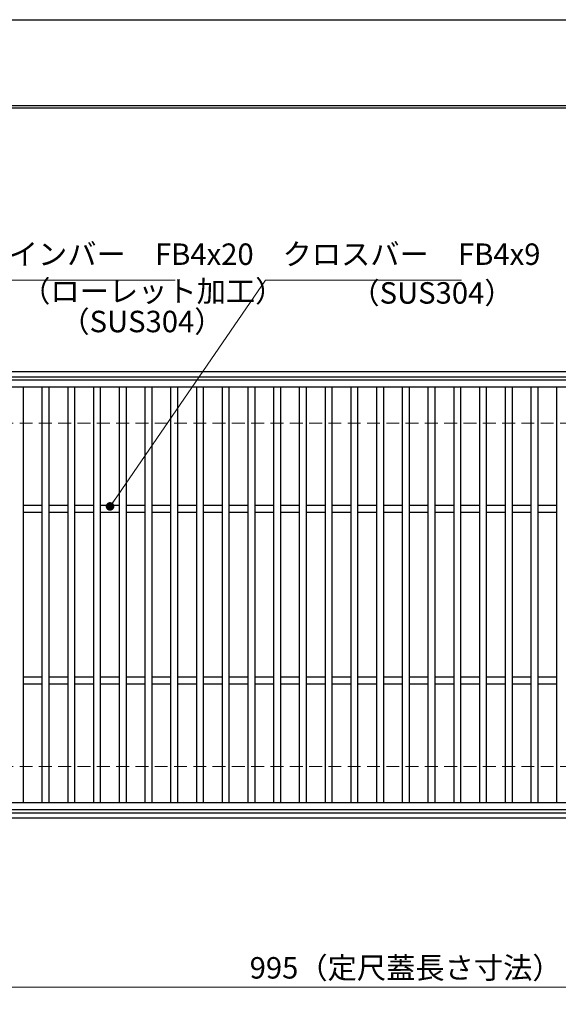
# Model space of a CAD drawing. Extents: x 0 to 2100, y 0 to 1485.
# Drawn here: x 532 to 846, y 911 to 1485 of the extents above; entities that cross this region are included whole.
import ezdxf

# ---------------------------------------------------------------- set-up
doc = ezdxf.new("R2010")
doc.units = 0
doc.header["$LTSCALE"] = 15
doc.header["$MEASUREMENT"] = 0
doc.linetypes.add('DASHED', pattern=[0.75, 0.5, -0.25])
doc.layers.get('0').update_dxf_attribs({"color": 5, "linetype": 'CONTINUOUS'})
doc.layers.get('DEFPOINTS').update_dxf_attribs({"color": 250, "linetype": 'CONTINUOUS'})
doc.layers.add('7-図\u3000枠', color=160, linetype='CONTINUOUS')
for name, color, linetype, lineweight in [('寸法注釈', 30, 'CONTINUOUS', 18), ('枠', 7, 'CONTINUOUS', 25), ('溝開口', 254, 'DASHED', 18), ('蓋', 5, 'CONTINUOUS', 25)]:
    doc.layers.add(name, color=color, linetype=linetype, lineweight=lineweight)
doc.styles.add('BIGFONT', font='romans.shx', dxfattribs={"width": 0.7336, "bigfont": 'extfont.shx'})
doc.styles.get("Standard").update_dxf_attribs({"font": 'ROMANS.SHX', "width": 0.8, "height": 12.5, "bigfont": 'EXTFONT.SHX'})
doc.dimstyles.get("Standard").update_dxf_attribs({"dimscale": 5, "dimtxt": 12.5, "dimasz": 2, "dimexe": 0.5, "dimexo": 0.5, "dimgap": 0.5, "dimtad": 3, "dimdec": 4, "dimdsep": 46, "dimtxsty": 'Standard', "dimblk1": 'OPEN', "dimblk2": 'OPEN', "dimsah": 1, "dimcen": 0, "dimclrd": 30, "dimclre": 30, "dimclrt": 256, "dimadec": 4, "dimazin": 2, "dimtfac": 1, "dimtdec": 4, "dimtmove": 0, "dimatfit": 3, "dimldrblk": 'OPEN', "dimfxl": 0, "dimtolj": 1, "dimlwd": -1, "dimlwe": -1, "dimarcsym": 0})

# ---------------------------------------------------------------- blocks, each defined once
blk = doc.blocks.new('_OPEN')
at = {"color": 0, "linetype": 'ByBlock'}
for p, q in [((-1, 0.17), (0, 0)), ((0, 0), (-1, -0.17)), ((0, 0), (-1, 0))]:
    blk.add_line(p, q, dxfattribs=at)
blk = doc.blocks.new('*D136')
at = {"layer": 'DEFPOINTS', "color": 0}
for p in [(259.55, 1024.98), (1254.55, 1019.98), (1254.55, 921.45)]:
    blk.add_point(p, dxfattribs=at)
at = {"layer": '寸法注釈', "color": 30}
for p, q in [((259.55, 1019.98), (259.55, 911.45)), ((1254.55, 1014.98), (1254.55, 911.45)), ((264.55, 921.45), (1249.55, 921.45))]:
    blk.add_line(p, q, dxfattribs=at)
at = {"layer": '寸法注釈', "color": 30, "xscale": 5, "yscale": 5, "zscale": 5, "rotation": 180}
blk.add_blockref('_OPEN', (259.55, 921.45), dxfattribs=at)
at = {"layer": '寸法注釈', "color": 30, "xscale": 5, "yscale": 5, "zscale": 5}
blk.add_blockref('_OPEN', (1254.55, 921.45), dxfattribs=at)
at = {"layer": '寸法注釈', "color": 7, "insert": (757.05, 932.7), "char_height": 12.5, "attachment_point": 5, "style": 'BIGFONT'}
blk.add_mtext('\\A1;995（定尺蓋長さ寸法）', dxfattribs=at)
blk = doc.blocks.new('_Dot')
at = {"color": 0, "linetype": 'ByBlock', "lineweight": -2}
blk.add_line((-0.5, 0), (-1, 0), dxfattribs=at)
at = {"color": 0, "linetype": 'ByBlock', "const_width": 0.5}
blk.add_lwpolyline([(-0.25, 0, 1), (0.25, 0, 1)], format="xyb", close=True, dxfattribs=at)

msp = doc.modelspace()

# ---------------------------------------------------------------- linework, layer by layer
at = {"layer": '7-図\u3000枠', "color": 253}
for p, q in [((75, 1435), (2050, 1435)), ((76.25, 1433.75), (2048.75, 1433.75))]:
    msp.add_line(p, q, dxfattribs=at)
at = {"layer": 'DEFPOINTS'}
msp.add_line((0, 1485), (2100, 1485), dxfattribs=at)
at = {"layer": '枠'}
for p, q in [((254.55, 1279.98), (1459.55, 1279.98)), ((257.55, 1276.98), (1457.71, 1276.98)), ((257.55, 1022.98), (1461.39, 1022.98)), ((254.55, 1019.98), (1459.55, 1019.98))]:
    msp.add_line(p, q, dxfattribs=at)
at = {"layer": '溝開口'}
for p, q in [((284.55, 1249.98), (1254.55, 1249.98)), ((284.55, 1049.98), (1254.55, 1049.98))]:
    msp.add_line(p, q, dxfattribs=at)
at = {"layer": '蓋'}
for p, q in [((1254.55, 1274.98), (259.55, 1274.98)), ((1254.55, 1270.98), (259.55, 1270.98)), ((534.05, 1270.98), (534.05, 1028.98)), ((545.05, 1270.98), (545.05, 1028.98)), ((549.05, 1270.98), (549.05, 1028.98)), ((560.05, 1270.98), (560.05, 1028.98)), ((564.05, 1270.98), (564.05, 1028.98)), ((575.05, 1270.98), (575.05, 1028.98)), ((579.05, 1270.98), (579.05, 1028.98)), ((590.05, 1270.98), (590.05, 1028.98)), ((594.05, 1270.98), (594.05, 1028.98)), ((605.05, 1270.98), (605.05, 1028.98)), ((609.05, 1270.98), (609.05, 1028.98)), ((620.05, 1270.98), (620.05, 1028.98)), ((624.05, 1270.98), (624.05, 1028.98)), ((635.05, 1270.98), (635.05, 1028.98)), ((639.05, 1270.98), (639.05, 1028.98)), ((650.05, 1270.98), (650.05, 1028.98)), ((654.05, 1270.98), (654.05, 1028.98)), ((665.05, 1270.98), (665.05, 1028.98)), ((669.05, 1270.98), (669.05, 1028.98)), ((680.05, 1270.98), (680.05, 1028.98)), ((684.05, 1270.98), (684.05, 1028.98)), ((695.05, 1270.98), (695.05, 1028.98)), ((699.05, 1270.98), (699.05, 1028.98)), ((710.05, 1270.98), (710.05, 1028.98)), ((714.05, 1270.98), (714.05, 1028.98)), ((725.05, 1270.98), (725.05, 1028.98)), ((729.05, 1270.98), (729.05, 1028.98)), ((740.05, 1270.98), (740.05, 1028.98)), ((744.05, 1270.98), (744.05, 1028.98)), ((755.05, 1270.98), (755.05, 1028.98)), ((759.05, 1270.98), (759.05, 1028.98)), ((770.05, 1270.98), (770.05, 1028.98)), ((774.05, 1270.98), (774.05, 1028.98)), ((785.05, 1270.98), (785.05, 1028.98)), ((789.05, 1270.98), (789.05, 1028.98)), ((800.05, 1270.98), (800.05, 1028.98)), ((804.05, 1270.98), (804.05, 1028.98)), ((815.05, 1270.98), (815.05, 1028.98)), ((819.05, 1270.98), (819.05, 1028.98)), ((830.05, 1270.98), (830.05, 1028.98)), ((834.05, 1270.98), (834.05, 1028.98)), ((845.05, 1270.98), (845.05, 1028.98)), ((545.05, 1201.98), (534.05, 1201.98)), ((560.05, 1201.98), (549.05, 1201.98)), ((575.05, 1201.98), (564.05, 1201.98)), ((590.05, 1201.98), (579.05, 1201.98)), ((605.05, 1201.98), (594.05, 1201.98)), ((620.05, 1201.98), (609.05, 1201.98)), ((635.05, 1201.98), (624.05, 1201.98)), ((650.05, 1201.98), (639.05, 1201.98)), ((665.05, 1201.98), (654.05, 1201.98)), ((680.05, 1201.98), (669.05, 1201.98)), ((695.05, 1201.98), (684.05, 1201.98)), ((710.05, 1201.98), (699.05, 1201.98)), ((725.05, 1201.98), (714.05, 1201.98)), ((740.05, 1201.98), (729.05, 1201.98)), ((755.05, 1201.98), (744.05, 1201.98)), ((770.05, 1201.98), (759.05, 1201.98)), ((785.05, 1201.98), (774.05, 1201.98)), ((800.05, 1201.98), (789.05, 1201.98)), ((815.05, 1201.98), (804.05, 1201.98)), ((830.05, 1201.98), (819.05, 1201.98)), ((845.05, 1201.98), (834.05, 1201.98)), ((545.05, 1197.98), (534.05, 1197.98)), ((560.05, 1197.98), (549.05, 1197.98)), ((575.05, 1197.98), (564.05, 1197.98)), ((590.05, 1197.98), (579.05, 1197.98)), ((605.05, 1197.98), (594.05, 1197.98)), ((620.05, 1197.98), (609.05, 1197.98)), ((635.05, 1197.98), (624.05, 1197.98)), ((650.05, 1197.98), (639.05, 1197.98)), ((665.05, 1197.98), (654.05, 1197.98)), ((680.05, 1197.98), (669.05, 1197.98)), ((695.05, 1197.98), (684.05, 1197.98)), ((710.05, 1197.98), (699.05, 1197.98)), ((725.05, 1197.98), (714.05, 1197.98)), ((740.05, 1197.98), (729.05, 1197.98)), ((755.05, 1197.98), (744.05, 1197.98)), ((770.05, 1197.98), (759.05, 1197.98)), ((785.05, 1197.98), (774.05, 1197.98)), ((800.05, 1197.98), (789.05, 1197.98)), ((815.05, 1197.98), (804.05, 1197.98)), ((830.05, 1197.98), (819.05, 1197.98)), ((845.05, 1197.98), (834.05, 1197.98)), ((545.05, 1101.98), (534.05, 1101.98)), ((560.05, 1101.98), (549.05, 1101.98)), ((575.05, 1101.98), (564.05, 1101.98)), ((590.05, 1101.98), (579.05, 1101.98)), ((605.05, 1101.98), (594.05, 1101.98)), ((620.05, 1101.98), (609.05, 1101.98)), ((635.05, 1101.98), (624.05, 1101.98)), ((650.05, 1101.98), (639.05, 1101.98)), ((665.05, 1101.98), (654.05, 1101.98)), ((680.05, 1101.98), (669.05, 1101.98)), ((695.05, 1101.98), (684.05, 1101.98)), ((710.05, 1101.98), (699.05, 1101.98)), ((725.05, 1101.98), (714.05, 1101.98)), ((740.05, 1101.98), (729.05, 1101.98)), ((755.05, 1101.98), (744.05, 1101.98)), ((770.05, 1101.98), (759.05, 1101.98)), ((785.05, 1101.98), (774.05, 1101.98)), ((800.05, 1101.98), (789.05, 1101.98)), ((815.05, 1101.98), (804.05, 1101.98)), ((830.05, 1101.98), (819.05, 1101.98)), ((845.05, 1101.98), (834.05, 1101.98)), ((545.05, 1097.98), (534.05, 1097.98)), ((560.05, 1097.98), (549.05, 1097.98)), ((575.05, 1097.98), (564.05, 1097.98)), ((590.05, 1097.98), (579.05, 1097.98)), ((605.05, 1097.98), (594.05, 1097.98)), ((620.05, 1097.98), (609.05, 1097.98)), ((635.05, 1097.98), (624.05, 1097.98)), ((650.05, 1097.98), (639.05, 1097.98)), ((665.05, 1097.98), (654.05, 1097.98)), ((680.05, 1097.98), (669.05, 1097.98)), ((695.05, 1097.98), (684.05, 1097.98)), ((710.05, 1097.98), (699.05, 1097.98)), ((725.05, 1097.98), (714.05, 1097.98)), ((740.05, 1097.98), (729.05, 1097.98)), ((755.05, 1097.98), (744.05, 1097.98)), ((770.05, 1097.98), (759.05, 1097.98)), ((785.05, 1097.98), (774.05, 1097.98)), ((800.05, 1097.98), (789.05, 1097.98)), ((815.05, 1097.98), (804.05, 1097.98)), ((830.05, 1097.98), (819.05, 1097.98)), ((845.05, 1097.98), (834.05, 1097.98)), ((259.55, 1028.98), (1254.55, 1028.98)), ((259.55, 1024.98), (1254.55, 1024.98))]:
    msp.add_line(p, q, dxfattribs=at)

# ---------------------------------------------------------------- texts
at = {"layer": '寸法注釈', "color": 7, "char_height": 12.5, "attachment_point": 7, "style": 'BIGFONT'}
for s, insert in [('メインバー\u3000FB4x20', (508.63, 1338.25)), ('クロスバー\u3000FB4x9', (685.28, 1338.25)), ('（ローレット加工）', (532.91, 1316.69)), ('（SUS304）', (724.83, 1315.69)), ('（SUS304）', (555.76, 1299.03))]:
    msp.add_mtext(s, dxfattribs=dict(at, insert=insert))

# ---------------------------------------------------------------- dimensions: what is measured, and where the dimension line sits
at = {"layer": '寸法注釈'}
dim = msp.add_linear_dim(base=(1254.55, 921.45), p1=(259.55, 1024.98), p2=(1254.55, 1019.98), text='<>（定尺蓋長さ寸法）', dimstyle='Standard', override={"dimscale": 5, "dimtxt": 2.5, "dimasz": 1, "dimexe": 2, "dimexo": 1, "dimgap": 1, "dimtad": 3, "dimtih": 0, "dimtoh": 0, "dimdec": 1, "dimzin": 8, "dimtxsty": 'BIGFONT', "dimblk": 'Dot', "dimcen": -0.09, "dimclrd": 30, "dimclre": 30, "dimclrt": 7, "dimadec": 1, "dimtdec": 1, "dimtofl": 1, "dimldrblk": 'Dot', "dimtvp": 1, "dimtzin": 8}, dxfattribs=at)
dim.commit()
dim.dimension.update_dxf_attribs({"geometry": '*D136', "text_midpoint": (757.05, 932.7)})

# ---------------------------------------------------------------- leaders
at = {"layer": '寸法注釈', "annotation_type": 0, "has_hookline": 1, "hookline_direction": 0}
for points, text_width in [([(429.05, 1233.37), (498.63, 1333.25), (503.63, 1333.25)], 114.14), ([(584.73, 1201.48), (675.28, 1333.25), (680.28, 1333.25)], 104.36)]:
    msp.add_leader(points, dimstyle='Standard', override={"dimscale": 5, "dimtxt": 2.5, "dimasz": 1, "dimexe": 2, "dimexo": 1, "dimgap": 1, "dimtad": 3, "dimtih": 0, "dimtoh": 0, "dimdec": 1, "dimzin": 8, "dimtxsty": 'BIGFONT', "dimcen": -0.09, "dimclrd": 30, "dimclre": 30, "dimclrt": 7, "dimadec": 1, "dimtdec": 1, "dimtofl": 1, "dimldrblk": 'Dot', "dimtvp": 1, "dimtzin": 8}, dxfattribs=dict(at, text_width=text_width))

doc.saveas('drawing.dxf')
